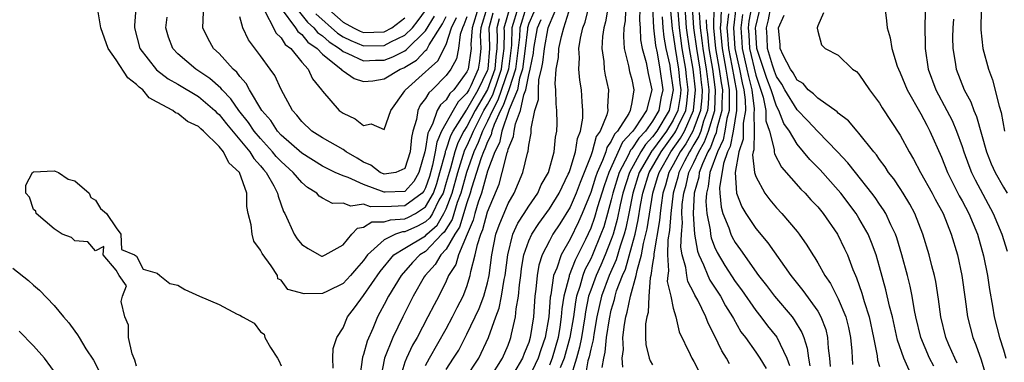
# Model space of a CAD drawing. Units: inches. Extents: x 2586000 to 2589000, y 1491000 to 1494000.
# Drawn here: x 2586082 to 2586177, y 1492765 to 1492798 of the extents above; entities that cross this region are included whole.
import ezdxf

# ---------------------------------------------------------------- set-up
doc = ezdxf.new("R2010")
doc.units = ezdxf.units.IN
doc.header["$MEASUREMENT"] = 0
doc.layers.add('LD25861491_2ft', color=180, linetype='Continuous')

msp = doc.modelspace()

# ---------------------------------------------------------------- linework, layer by layer
at = {"layer": 'LD25861491_2ft'}
for points, elevation in [([(2586141.849, 1492802.151), (2586141.734, 1492797.734), (2586141.792, 1492797), (2586141.842, 1492795.842), (2586141.997, 1492795), (2586142.373, 1492793.626), (2586142.582, 1492792.582), (2586142.927, 1492791), (2586142.404, 1492789), (2586141.327, 1492787.327), (2586141.093, 1492787), (2586141, 1492786.877), (2586140.086, 1492785.914), (2586138.747, 1492783), (2586138.3, 1492781.7), (2586137.672, 1492779.672), (2586137.375, 1492778.624), (2586137, 1492777.591), (2586136.489, 1492776.489), (2586135.492, 1492774.508), (2586134.923, 1492773), (2586134.909, 1492772.909), (2586134.398, 1492771), (2586134.206, 1492769.794), (2586134.153, 1492769), (2586134.012, 1492768.012), (2586133.838, 1492767), (2586133.265, 1492765), (2586133, 1492764.326)], 11028), ([(2586093.086, 1492801), (2586092.79, 1492797.21), (2586092.801, 1492797), (2586093.312, 1492795), (2586094.934, 1492792.934), (2586096.066, 1492792.066), (2586097, 1492791.526), (2586099, 1492790.331), (2586100.576, 1492789), (2586100.778, 1492788.779), (2586101, 1492788.602), (2586101.704, 1492787.704), (2586103.953, 1492785), (2586104.346, 1492784.346), (2586105, 1492783.635), (2586105.282, 1492783.282), (2586105.546, 1492783), (2586106.308, 1492781.692), (2586106.661, 1492781), (2586106.704, 1492780.704), (2586107.222, 1492779.222), (2586107.356, 1492779), (2586107.684, 1492778.316), (2586108.268, 1492777), (2586108.565, 1492776.566), (2586109, 1492776.012), (2586109.617, 1492775.617), (2586110.685, 1492775), (2586110.899, 1492774.899), (2586111, 1492774.875), (2586111.274, 1492775), (2586113, 1492775.995), (2586113.863, 1492777), (2586114.41, 1492777.59), (2586115, 1492777.693), (2586115.806, 1492778.194), (2586117, 1492778.205), (2586117.598, 1492778.402), (2586119, 1492778.485), (2586119.355, 1492778.645), (2586120.018, 1492779), (2586121, 1492779.657), (2586121.761, 1492781), (2586122.08, 1492781.92), (2586122.395, 1492783), (2586122.915, 1492784.915), (2586122.94, 1492785.06), (2586123, 1492785.193), (2586123.442, 1492786.558), (2586123.674, 1492787), (2586124.963, 1492789.037), (2586125, 1492789.073), (2586126.093, 1492791), (2586127, 1492792.853), (2586127.053, 1492793), (2586127.23, 1492795), (2586127.235, 1492795.235), (2586127.173, 1492797), (2586127.558, 1492798.443)], 11052), ([(2586127.185, 1492763), (2586128.461, 1492765), (2586129, 1492766.274), (2586129.187, 1492766.813), (2586129.267, 1492767), (2586129.329, 1492767.329), (2586129.718, 1492769), (2586129.776, 1492769.776), (2586130.001, 1492771), (2586130.096, 1492772.096), (2586130.228, 1492773), (2586130.31, 1492773.69), (2586130.536, 1492775), (2586131, 1492776.363), (2586131.283, 1492777), (2586131.965, 1492778.035), (2586133, 1492779.456), (2586133.942, 1492781), (2586134.823, 1492782.823), (2586134.903, 1492783), (2586135, 1492783.277), (2586135.516, 1492785), (2586135.71, 1492786.29), (2586136.013, 1492787), (2586136.241, 1492788.241), (2586136.256, 1492789), (2586136.166, 1492789.833), (2586136.102, 1492791), (2586135.941, 1492791.941), (2586135.84, 1492793), (2586135.908, 1492794.092), (2586135.864, 1492795), (2586136.012, 1492796.012), (2586136.242, 1492797), (2586136.456, 1492797.544), (2586137.296, 1492801)], 11034), ([(2586139.01, 1492801), (2586138.424, 1492797.576), (2586138.263, 1492797), (2586138.147, 1492796.147), (2586138.075, 1492795), (2586138.263, 1492793.737), (2586138.304, 1492793), (2586138.4, 1492792.4), (2586138.741, 1492791), (2586138.646, 1492789.354), (2586138.663, 1492789), (2586138.574, 1492788.574), (2586137.926, 1492787), (2586137.542, 1492786.458), (2586137.145, 1492785), (2586137, 1492784.599), (2586135.969, 1492782.031), (2586135.594, 1492781), (2586135, 1492779.645), (2586133.996, 1492778.004), (2586133.324, 1492777), (2586133, 1492776.385), (2586132.31, 1492775), (2586131.983, 1492774.017), (2586131.801, 1492773), (2586131.686, 1492771.686), (2586131.585, 1492771), (2586131.45, 1492769), (2586131.152, 1492767), (2586131, 1492766.523), (2586130.545, 1492765.455), (2586130.387, 1492765), (2586129.531, 1492763.531)], 11032), ([(2586140.452, 1492800.452), (2586140.328, 1492797.672), (2586140.21, 1492797), (2586140.165, 1492796.165), (2586140.243, 1492795), (2586140.667, 1492793.333), (2586140.771, 1492792.771), (2586141, 1492791.99), (2586141.198, 1492791), (2586141, 1492789.78), (2586140.85, 1492789.15), (2586140.843, 1492789), (2586140.686, 1492788.686), (2586139.597, 1492787), (2586139.307, 1492786.694), (2586139, 1492786.018), (2586138.578, 1492785.422), (2586138.463, 1492785), (2586138.158, 1492784.158), (2586137.627, 1492783), (2586137.467, 1492782.533), (2586137, 1492781.041), (2586136.162, 1492779), (2586135.807, 1492778.193), (2586135, 1492776.539), (2586134.133, 1492775), (2586133.718, 1492773.718), (2586133.408, 1492773), (2586133.136, 1492771.136), (2586133.086, 1492770.914), (2586132.949, 1492769), (2586132.603, 1492767), (2586132.177, 1492765.823), (2586131.926, 1492765), (2586131, 1492763.116)], 11030), ([(2586128.131, 1492797.869), (2586127.899, 1492797), (2586127.936, 1492795.936), (2586127.917, 1492795), (2586127.813, 1492794.187), (2586127.713, 1492793), (2586127, 1492791.016), (2586125.81, 1492789), (2586125, 1492787.443), (2586124.717, 1492787), (2586124.126, 1492785.873), (2586123.843, 1492785), (2586123.406, 1492783.406), (2586123.274, 1492783), (2586123, 1492782.004), (2586122.694, 1492781), (2586122.295, 1492780.295), (2586121.669, 1492779), (2586121.416, 1492778.584), (2586121, 1492778.206), (2586120.215, 1492777.785), (2586119, 1492777.239), (2586118.774, 1492777.226), (2586118.09, 1492777), (2586117, 1492776.473), (2586115.382, 1492775), (2586115.212, 1492774.788), (2586115, 1492774.474), (2586114.302, 1492773.698), (2586113.709, 1492773), (2586113, 1492772.252), (2586111.509, 1492771.509), (2586111, 1492771.271), (2586109.239, 1492771.239), (2586107.663, 1492771.663), (2586107, 1492772.573), (2586106.681, 1492772.681), (2586106.651, 1492773), (2586106.049, 1492773.951), (2586105.148, 1492775.148), (2586105, 1492775.47), (2586104.343, 1492776.343), (2586104.181, 1492777), (2586104.091, 1492777.909), (2586103.821, 1492779), (2586103.688, 1492779.688), (2586103.665, 1492781), (2586102.976, 1492783), (2586101.923, 1492783.923), (2586101.42, 1492785), (2586101, 1492785.516), (2586099.49, 1492787), (2586099.217, 1492787.217), (2586099, 1492787.455), (2586097.913, 1492787.913), (2586097, 1492788.689), (2586096.758, 1492788.759), (2586096.518, 1492789), (2586095, 1492789.8), (2586094.202, 1492790.202), (2586093.584, 1492791), (2586093.24, 1492791.24), (2586093, 1492791.499), (2586092.141, 1492792.141), (2586091, 1492793.906), (2586090.247, 1492795), (2586089.52, 1492797), (2586089.245, 1492798.755)], 11050), ([(2586126.977, 1492799), (2586126.352, 1492797), (2586126.303, 1492796.303), (2586126.363, 1492795), (2586126.215, 1492793.785), (2586126.095, 1492793), (2586125.379, 1492791.379), (2586125.193, 1492791), (2586125, 1492790.659), (2586124.161, 1492789.839), (2586123.661, 1492789), (2586122.558, 1492787), (2586122.076, 1492785.924), (2586121.944, 1492785), (2586121.686, 1492783.685), (2586121.386, 1492782.614), (2586121, 1492781.498), (2586120.825, 1492781.175), (2586120.668, 1492781), (2586119, 1492779.774), (2586117.692, 1492779.692), (2586115.668, 1492779.668), (2586115, 1492779.905), (2586113.741, 1492779.741), (2586113, 1492780.028), (2586111.989, 1492779.989), (2586111, 1492780.492), (2586110.691, 1492780.691), (2586110.453, 1492781), (2586109.545, 1492781.545), (2586109, 1492782.01), (2586108.18, 1492783), (2586107, 1492784.042), (2586106.536, 1492784.536), (2586106.166, 1492785), (2586105, 1492786.264), (2586104.386, 1492787), (2586103.834, 1492787.834), (2586102.887, 1492789), (2586102.129, 1492790.129), (2586101.281, 1492791), (2586101.167, 1492791.167), (2586100.105, 1492792.105), (2586098.744, 1492793), (2586097, 1492794.493), (2586096.501, 1492795), (2586096.092, 1492796.092), (2586095.835, 1492797), (2586095.964, 1492798.036)], 11054), ([(2586126.145, 1492799), (2586125.5, 1492797), (2586125.388, 1492795.388), (2586125.406, 1492795), (2586125.112, 1492793), (2586125, 1492792.747), (2586123.725, 1492791), (2586123.358, 1492790.642), (2586123, 1492790.04), (2586122.447, 1492789.553), (2586122.138, 1492789), (2586121.672, 1492787.672), (2586121.306, 1492787), (2586121.212, 1492786.789), (2586121, 1492785.303), (2586120.937, 1492785), (2586120.351, 1492783), (2586119.875, 1492782.125), (2586119, 1492781.144), (2586117.089, 1492781.089), (2586117, 1492781.076), (2586115, 1492781.809), (2586113.509, 1492782.491), (2586113, 1492782.65), (2586112.249, 1492783), (2586111, 1492783.616), (2586109, 1492784.851), (2586107, 1492786.616), (2586106.647, 1492787), (2586106.011, 1492788.011), (2586105.135, 1492789), (2586103.93, 1492791), (2586103.62, 1492791.62), (2586103, 1492792.288), (2586102.711, 1492792.711), (2586102.368, 1492793), (2586101, 1492794.513), (2586100.462, 1492795), (2586099.947, 1492795.948), (2586099.423, 1492797), (2586099.481, 1492798.519)], 11056), ([(2586105.444, 1492798.556), (2586106.251, 1492797), (2586106.497, 1492796.497), (2586107, 1492796.041), (2586107.392, 1492795.392), (2586107.937, 1492795), (2586109, 1492793.684), (2586109.612, 1492793), (2586110.057, 1492792.057), (2586110.921, 1492791), (2586111, 1492790.875), (2586112.634, 1492789), (2586113, 1492788.726), (2586114.187, 1492788.187), (2586115, 1492787.539), (2586115.712, 1492787.712), (2586117, 1492787.14), (2586117.646, 1492789), (2586119, 1492790.888), (2586119.034, 1492790.966), (2586121, 1492792.725), (2586121.271, 1492793), (2586122.193, 1492793.807), (2586123, 1492795.394), (2586123.528, 1492797), (2586123.999, 1492798.001)], 11060), ([(2586107, 1492798.873), (2586108.41, 1492797), (2586108.632, 1492796.632), (2586109, 1492796.367), (2586109.603, 1492795.602), (2586110.483, 1492795), (2586111, 1492794.442), (2586112.831, 1492793), (2586112.897, 1492792.897), (2586113, 1492792.823), (2586114.089, 1492792.089), (2586115, 1492791.803), (2586115.875, 1492791.875), (2586117, 1492792.049), (2586118.545, 1492793), (2586118.877, 1492793.123), (2586119, 1492793.186), (2586120.125, 1492793.875), (2586121, 1492794.794), (2586121.11, 1492794.89), (2586121.341, 1492795.341), (2586122.629, 1492797.371), (2586123, 1492798.092)], 11062), ([(2586108.396, 1492799), (2586109.562, 1492797.562), (2586110.182, 1492797), (2586110.542, 1492796.542), (2586111, 1492796.229), (2586111.642, 1492795.642), (2586112.644, 1492795), (2586113, 1492794.698), (2586113.475, 1492794.525), (2586115, 1492793.808), (2586116.138, 1492793.862), (2586117, 1492793.875), (2586117.82, 1492794.18), (2586119, 1492794.785), (2586119.134, 1492794.866), (2586121, 1492796.716), (2586121.876, 1492798.123)], 11064), ([(2586110.362, 1492798.362), (2586112.467, 1492796.467), (2586113, 1492796.126), (2586113.761, 1492795.761), (2586115, 1492795.26), (2586117, 1492795.296), (2586117.633, 1492795.633), (2586119, 1492796.281), (2586119.726, 1492797), (2586120.296, 1492797.704), (2586121, 1492798.675)], 11066), ([(2586111.357, 1492799), (2586113, 1492797.553), (2586114.002, 1492797), (2586114.676, 1492796.676), (2586115, 1492796.545), (2586117, 1492796.612), (2586117.728, 1492797), (2586119, 1492797.952)], 11068), ([(2586112.04, 1492764.04), (2586111.997, 1492765), (2586112.054, 1492765.946), (2586112.407, 1492767), (2586113, 1492767.939), (2586113.449, 1492769), (2586114.125, 1492769.875), (2586115, 1492771.06), (2586116.608, 1492773.392), (2586117.93, 1492775), (2586119, 1492775.673), (2586121, 1492776.869), (2586121.126, 1492777), (2586122.108, 1492777.892), (2586122.782, 1492779), (2586123, 1492779.452), (2586123.569, 1492781), (2586124.117, 1492783), (2586124.655, 1492784.655), (2586124.811, 1492785.189), (2586125, 1492785.551), (2586125.464, 1492786.536), (2586125.636, 1492787), (2586126.29, 1492788.29), (2586126.66, 1492789), (2586127, 1492789.576), (2586127.506, 1492790.494), (2586128.021, 1492792.021), (2586128.373, 1492793), (2586128.422, 1492793.578), (2586128.604, 1492795), (2586128.638, 1492796.638), (2586128.625, 1492797), (2586129.21, 1492799)], 11048), ([(2586129.975, 1492799), (2586129.365, 1492797), (2586129.328, 1492795.328), (2586129.035, 1492793), (2586128.016, 1492789.984), (2586127.474, 1492789), (2586127, 1492787.967), (2586126.51, 1492787), (2586126.1, 1492785.9), (2586125.677, 1492785), (2586124.96, 1492783), (2586124.414, 1492781), (2586124.074, 1492780.074), (2586123.576, 1492778.424), (2586122.8, 1492777.2), (2586122.58, 1492777), (2586121, 1492775.348), (2586120.441, 1492775), (2586119.732, 1492774.268), (2586118.625, 1492773), (2586117.412, 1492771), (2586117, 1492770.195), (2586116.582, 1492769.418), (2586116.339, 1492769), (2586115.878, 1492767.878), (2586115.34, 1492766.66), (2586115, 1492765.363), (2586114.902, 1492765.098), (2586114.599, 1492763)], 11046), ([(2586130.739, 1492799), (2586130.12, 1492797), (2586130.1, 1492796.1), (2586129.719, 1492793), (2586129.085, 1492791.085), (2586129.068, 1492791), (2586128.526, 1492789.474), (2586128.265, 1492789), (2586127.643, 1492787.643), (2586127.427, 1492787), (2586127.352, 1492786.648), (2586127, 1492785.969), (2586126.737, 1492785.263), (2586126.613, 1492785), (2586126.395, 1492784.395), (2586125.458, 1492781.458), (2586125.334, 1492781), (2586125, 1492780.05), (2586124.293, 1492777.707), (2586123.838, 1492777), (2586123, 1492775.567), (2586122.465, 1492775), (2586121.927, 1492774.073), (2586120.947, 1492773), (2586120.87, 1492772.87), (2586119.799, 1492771), (2586118.784, 1492769), (2586117.838, 1492767), (2586117.016, 1492765), (2586116.62, 1492763)], 11044), ([(2586131.476, 1492798.524), (2586131, 1492797.403), (2586130.874, 1492797), (2586130.872, 1492796.872), (2586130.655, 1492795), (2586130.404, 1492793), (2586130.109, 1492792.109), (2586129.893, 1492791), (2586129.101, 1492789.101), (2586129.08, 1492789), (2586128.399, 1492787), (2586128.154, 1492785.846), (2586127.715, 1492785), (2586127, 1492783.107), (2586126.419, 1492781), (2586126.105, 1492780.105), (2586125.774, 1492779), (2586125.616, 1492778.384), (2586125.017, 1492777), (2586124.186, 1492775), (2586123.934, 1492774.066), (2586123.231, 1492773), (2586123, 1492772.46), (2586122.275, 1492771), (2586121.826, 1492770.174), (2586121.229, 1492769), (2586120.176, 1492767), (2586119.746, 1492766.254), (2586119.14, 1492765), (2586119, 1492764.617), (2586118.501, 1492763)], 11042), ([(2586123, 1492763.905), (2586123.721, 1492765), (2586124.207, 1492765.793), (2586125, 1492767.322), (2586126.178, 1492769.822), (2586126.632, 1492771), (2586127, 1492772.297), (2586127.16, 1492773), (2586127.419, 1492775), (2586127.818, 1492777), (2586128.124, 1492777.876), (2586129, 1492779.972), (2586129.591, 1492781), (2586129.999, 1492782.001), (2586130.434, 1492783), (2586130.864, 1492784.864), (2586130.937, 1492785.063), (2586131, 1492785.64), (2586131.217, 1492786.783), (2586131.239, 1492787), (2586131.235, 1492787.235), (2586131.577, 1492789), (2586131.953, 1492790.047), (2586131.938, 1492791), (2586131.984, 1492791.984), (2586132.25, 1492793), (2586132.376, 1492793.624), (2586132.515, 1492795), (2586132.889, 1492797), (2586133, 1492797.335), (2586133.709, 1492799)], 11038), ([(2586124.821, 1492763), (2586126.164, 1492765), (2586127.085, 1492767), (2586127.81, 1492769), (2586128.143, 1492769.857), (2586128.362, 1492771), (2586128.627, 1492772.627), (2586128.712, 1492773), (2586128.957, 1492775), (2586129.457, 1492777), (2586129.934, 1492778.067), (2586130.546, 1492779), (2586131, 1492779.734), (2586131.876, 1492781), (2586132.214, 1492781.787), (2586132.927, 1492783), (2586133.469, 1492785), (2586133.595, 1492786.405), (2586133.728, 1492787), (2586133.744, 1492787.744), (2586133.723, 1492789), (2586133.65, 1492789.65), (2586133.615, 1492791), (2586133.563, 1492791.563), (2586133.657, 1492793), (2586133.883, 1492794.117), (2586133.923, 1492795), (2586134.166, 1492796.166), (2586134.412, 1492797), (2586135.059, 1492799.059)], 11036), ([(2586142.996, 1492798.996), (2586143.1, 1492797), (2586143.283, 1492795.283), (2586143.431, 1492794.569), (2586143.71, 1492793), (2586143.98, 1492791), (2586143.81, 1492790.19), (2586143.603, 1492789), (2586143, 1492787.971), (2586142.305, 1492787), (2586141.673, 1492786.328), (2586141, 1492785.275), (2586140.866, 1492785.134), (2586140.637, 1492784.637), (2586139.762, 1492783), (2586139.156, 1492781), (2586139, 1492780.329), (2586138.635, 1492779), (2586138.26, 1492777.74), (2586137.991, 1492777), (2586137.166, 1492775), (2586137, 1492774.631), (2586136.439, 1492773.561), (2586136.231, 1492773), (2586135.951, 1492771.951), (2586135.628, 1492771), (2586135.523, 1492770.477), (2586135.322, 1492769), (2586134.991, 1492767), (2586134.428, 1492765), (2586134.057, 1492764.057)], 11026), ([(2586144.694, 1492799), (2586144.891, 1492796.891), (2586145, 1492796.327), (2586145.187, 1492795), (2586145.509, 1492793), (2586145.646, 1492791.646), (2586145.731, 1492791), (2586145.66, 1492790.341), (2586145.451, 1492789), (2586145, 1492788.065), (2586144.356, 1492787), (2586143, 1492785.162), (2586142.922, 1492785.079), (2586141.711, 1492783), (2586141.098, 1492781), (2586140.702, 1492779), (2586140.403, 1492777.597), (2586140.238, 1492777), (2586139.844, 1492775.844), (2586139.47, 1492774.53), (2586138.779, 1492773), (2586138.046, 1492771), (2586137.605, 1492769), (2586137.295, 1492767.295), (2586137.23, 1492766.77), (2586137, 1492765.886), (2586136.856, 1492765.144), (2586136.732, 1492764.732), (2586136.449, 1492763)], 11022), ([(2586138.117, 1492764.117), (2586138.267, 1492765), (2586138.418, 1492765.582), (2586138.542, 1492767), (2586138.819, 1492768.818), (2586139, 1492769.656), (2586139.303, 1492770.697), (2586139.363, 1492771), (2586139.516, 1492771.516), (2586140.081, 1492773), (2586140.37, 1492773.63), (2586141, 1492775.852), (2586141.299, 1492777), (2586141.607, 1492778.393), (2586141.837, 1492779.837), (2586142.059, 1492781), (2586142.668, 1492783), (2586143.826, 1492785), (2586145.17, 1492786.83), (2586145.264, 1492787), (2586145.474, 1492787.474), (2586146.21, 1492789), (2586146.316, 1492789.684), (2586146.459, 1492791), (2586146.289, 1492792.289), (2586146.217, 1492793), (2586145.882, 1492795), (2586145.595, 1492797), (2586145.446, 1492799)], 11020), ([(2586140.131, 1492764.131), (2586140.053, 1492765), (2586140.169, 1492765.832), (2586140.12, 1492767), (2586140.277, 1492768.277), (2586140.414, 1492769), (2586140.546, 1492769.454), (2586140.853, 1492771), (2586141.423, 1492773), (2586141.49, 1492773.49), (2586141.923, 1492775), (2586142.122, 1492776.122), (2586142.35, 1492777), (2586142.468, 1492777.532), (2586143.02, 1492781), (2586143.49, 1492782.51), (2586143.627, 1492783), (2586144.769, 1492785), (2586145.698, 1492786.302), (2586146.08, 1492787), (2586146.969, 1492789), (2586147.167, 1492791), (2586146.926, 1492793), (2586146.578, 1492795), (2586146.283, 1492797), (2586146.143, 1492799)], 11018), ([(2586146.841, 1492799), (2586146.971, 1492797), (2586147.244, 1492795), (2586147.565, 1492793), (2586147.712, 1492791.712), (2586147.814, 1492791), (2586147.778, 1492790.222), (2586147.654, 1492789), (2586147, 1492787.232), (2586146.897, 1492787), (2586146.225, 1492785.774), (2586145.68, 1492785), (2586145, 1492783.724), (2586144.588, 1492783), (2586144.241, 1492781.759), (2586144.005, 1492781), (2586143.816, 1492779.816), (2586143.719, 1492779), (2586143.671, 1492778.329), (2586143.109, 1492775.109), (2586143.114, 1492774.887), (2586143, 1492774.182), (2586142.838, 1492773), (2586142.774, 1492772.774), (2586142.633, 1492771), (2586142.559, 1492769.441), (2586142.427, 1492769), (2586142.317, 1492768.317), (2586142.303, 1492767), (2586142.345, 1492766.345), (2586142.653, 1492765), (2586142.763, 1492764.763), (2586143, 1492764.361)], 11016), ([(2586147.528, 1492798.472), (2586147.617, 1492797), (2586147.786, 1492795.786), (2586147.865, 1492795), (2586148.196, 1492793), (2586148.278, 1492792.278), (2586148.461, 1492791), (2586148.397, 1492789.603), (2586148.335, 1492789), (2586147.945, 1492787.945), (2586147.666, 1492787), (2586147.486, 1492786.514), (2586147, 1492785.698), (2586146.753, 1492785.247), (2586146.579, 1492785), (2586146.099, 1492784.099), (2586145.555, 1492783), (2586145.45, 1492782.55), (2586144.989, 1492781), (2586144.752, 1492779), (2586144.634, 1492777.366), (2586144.479, 1492776.479), (2586144.43, 1492775), (2586144.543, 1492773.457), (2586144.47, 1492773), (2586144.428, 1492772.428), (2586144.766, 1492771), (2586145, 1492769.861), (2586145.246, 1492769), (2586145.562, 1492767.562), (2586146.654, 1492765.346), (2586146.801, 1492765), (2586147, 1492764.686), (2586147.566, 1492763.566)], 11014), ([(2586148.931, 1492799), (2586148.903, 1492797), (2586149.108, 1492795), (2586149.466, 1492793), (2586149.656, 1492791.656), (2586149.772, 1492791), (2586149.711, 1492789.711), (2586149.718, 1492789), (2586149.239, 1492787.239), (2586149.166, 1492786.834), (2586149, 1492786.488), (2586148.599, 1492785.401), (2586148.36, 1492785), (2586147.83, 1492783.831), (2586147.529, 1492783), (2586147.468, 1492782.532), (2586147.041, 1492781), (2586146.945, 1492779), (2586147, 1492777.955), (2586147.07, 1492777), (2586147.355, 1492775.355), (2586147.492, 1492775), (2586147.941, 1492774.06), (2586148.354, 1492773), (2586148.557, 1492772.557), (2586149.576, 1492771), (2586150.073, 1492770.073), (2586150.759, 1492769), (2586150.833, 1492768.833), (2586151.567, 1492767.567), (2586152.006, 1492767), (2586153, 1492765.578), (2586153.385, 1492765), (2586154.009, 1492764.009)], 11010), ([(2586149.644, 1492799), (2586149.618, 1492797.618), (2586149.549, 1492797), (2586149.686, 1492795.686), (2586149.73, 1492795), (2586149.914, 1492794.086), (2586150.107, 1492793), (2586150.218, 1492792.218), (2586150.433, 1492791), (2586150.406, 1492790.405), (2586150.418, 1492789), (2586150.201, 1492788.201), (2586150.001, 1492787), (2586149.834, 1492786.166), (2586149.275, 1492785), (2586148.561, 1492783), (2586148.382, 1492781.618), (2586148.209, 1492781), (2586148.168, 1492780.168), (2586148.255, 1492779), (2586148.576, 1492777.424), (2586148.607, 1492777), (2586148.665, 1492776.665), (2586149, 1492775.796), (2586149.247, 1492775.248), (2586149.993, 1492773.993), (2586151, 1492772.439), (2586151.617, 1492771.617), (2586153, 1492769.614), (2586153.5, 1492769), (2586154.146, 1492768.146), (2586155.037, 1492767.037), (2586155.997, 1492765), (2586156.284, 1492764.284)], 11008), ([(2586151.065, 1492798.935), (2586150.842, 1492797), (2586150.976, 1492795), (2586151.432, 1492793), (2586151.683, 1492791.684), (2586151.858, 1492791), (2586151.979, 1492790.021), (2586151.991, 1492789), (2586151.775, 1492787.775), (2586151.787, 1492787), (2586151.777, 1492786.223), (2586151.353, 1492785), (2586150.992, 1492782.992), (2586151.144, 1492781), (2586151.656, 1492779.656), (2586152.043, 1492779), (2586153, 1492777.561), (2586154.171, 1492776.171), (2586156.395, 1492773), (2586157.56, 1492771.561), (2586159, 1492769.543), (2586159.31, 1492769), (2586159.774, 1492767.774), (2586159.962, 1492767), (2586160.022, 1492765.978), (2586160.139, 1492765), (2586160.2, 1492764.2)], 11004), ([(2586152.579, 1492799), (2586152.342, 1492797.658), (2586152.26, 1492797), (2586152.311, 1492796.311), (2586152.377, 1492795), (2586153, 1492792.406), (2586153.709, 1492790.291), (2586153.962, 1492789), (2586153.981, 1492787.98), (2586154.317, 1492787), (2586154.788, 1492785.212), (2586154.782, 1492785), (2586154.808, 1492784.809), (2586155.499, 1492783.499), (2586157.378, 1492781.378), (2586157.778, 1492781), (2586158.348, 1492780.348), (2586159, 1492779.67), (2586159.545, 1492779), (2586160.915, 1492777), (2586161.597, 1492775.597), (2586161.873, 1492775), (2586162.405, 1492773.595), (2586162.656, 1492773), (2586162.773, 1492772.773), (2586163.293, 1492771.293), (2586163.51, 1492770.49), (2586163.985, 1492769), (2586164.415, 1492767), (2586164.76, 1492765.241), (2586164.809, 1492764.809), (2586165, 1492764.206)], 11000), ([(2586167.853, 1492763.854), (2586167.336, 1492765), (2586166.743, 1492766.743), (2586166.234, 1492769), (2586165.968, 1492770.032), (2586165.613, 1492771.613), (2586165, 1492773.836), (2586164.656, 1492775), (2586164.212, 1492776.211), (2586163.883, 1492777), (2586163, 1492778.567), (2586162.732, 1492779), (2586161.239, 1492781), (2586161, 1492781.288), (2586159.238, 1492783.238), (2586158.242, 1492784.242), (2586157.632, 1492785), (2586157, 1492785.744), (2586156.252, 1492787), (2586155.734, 1492787.734), (2586155.232, 1492789), (2586155, 1492789.398), (2586154.484, 1492791), (2586154.077, 1492792.077), (2586153.115, 1492795), (2586153, 1492796.576), (2586152.978, 1492797), (2586153, 1492797.128), (2586153.373, 1492798.627)], 10998), ([(2586170.246, 1492764.246), (2586169.823, 1492765), (2586168.988, 1492767), (2586168.518, 1492769), (2586168.389, 1492769.611), (2586168.161, 1492771), (2586167.97, 1492771.97), (2586167.714, 1492773), (2586167.159, 1492775), (2586166.657, 1492776.657), (2586166.533, 1492777), (2586166.089, 1492777.911), (2586165.611, 1492779), (2586165.386, 1492779.386), (2586165, 1492779.925), (2586164.569, 1492780.569), (2586164.245, 1492781), (2586162.659, 1492783), (2586161.936, 1492783.936), (2586160.917, 1492785), (2586159, 1492786.943), (2586158.015, 1492788.016), (2586157, 1492789.071), (2586155.819, 1492791), (2586155.531, 1492791.531), (2586155, 1492792.288), (2586154.805, 1492792.805), (2586154.611, 1492793.389), (2586154.142, 1492795), (2586154.097, 1492796.097), (2586154.029, 1492797), (2586154.223, 1492797.777), (2586154.454, 1492799)], 10996), ([(2586159.564, 1492798.436), (2586159, 1492797.189), (2586158.942, 1492797), (2586158.949, 1492796.949), (2586159, 1492796.689), (2586159.365, 1492795.365), (2586159.736, 1492795), (2586161, 1492794.35), (2586162.379, 1492793), (2586162.758, 1492792.758), (2586163, 1492792.521), (2586164.015, 1492791), (2586165, 1492789.712), (2586165.256, 1492789.256), (2586167, 1492786.603), (2586167.854, 1492785), (2586168.289, 1492784.289), (2586168.978, 1492783), (2586170.088, 1492781), (2586170.392, 1492780.393), (2586171.148, 1492779), (2586171.95, 1492777), (2586172.536, 1492775), (2586172.969, 1492773), (2586173.29, 1492770.71), (2586173.51, 1492769), (2586174.022, 1492767), (2586174.313, 1492766.313), (2586174.847, 1492764.847), (2586175.407, 1492763)], 10992), ([(2586165.491, 1492799), (2586165.671, 1492797.671), (2586165.736, 1492797), (2586166.029, 1492796.029), (2586166.177, 1492795), (2586166.714, 1492793.286), (2586166.822, 1492793), (2586167, 1492792.634), (2586167.664, 1492791), (2586169, 1492788.675), (2586169.567, 1492787.567), (2586169.876, 1492787), (2586171, 1492784.468), (2586171.582, 1492783), (2586172.725, 1492780.725), (2586173, 1492780.24), (2586173.651, 1492779), (2586174.478, 1492777), (2586175.076, 1492774.924), (2586175.466, 1492773), (2586175.661, 1492771.661), (2586175.943, 1492770.057), (2586176.108, 1492769), (2586176.604, 1492767), (2586177, 1492765.82), (2586177.233, 1492765)], 10990), ([(2586169.406, 1492798.595), (2586169.399, 1492797), (2586169.417, 1492795.416), (2586169.406, 1492795), (2586169.696, 1492793), (2586170.438, 1492791), (2586171.512, 1492789), (2586172.016, 1492788.016), (2586172.454, 1492787), (2586173, 1492785.511), (2586173.167, 1492785), (2586173.653, 1492783.653), (2586173.913, 1492783), (2586174.264, 1492782.264), (2586176.017, 1492779), (2586176.849, 1492777), (2586177.37, 1492775.37)], 10988), ([(2586174.837, 1492798.837), (2586174.794, 1492796.793), (2586175.008, 1492795.008), (2586175.537, 1492793), (2586175.947, 1492791.947), (2586176.583, 1492789.417), (2586176.795, 1492788.795), (2586177.096, 1492787)], 10984), ([(2586125, 1492798.047), (2586124.707, 1492797.293), (2586124.57, 1492797), (2586124.359, 1492796.359), (2586124.206, 1492795), (2586123.994, 1492794.006), (2586123.447, 1492793), (2586123, 1492792.369), (2586121.65, 1492791), (2586121.304, 1492790.696), (2586121, 1492790.15), (2586120.479, 1492789.521), (2586120.253, 1492789), (2586120.133, 1492788.133), (2586119.769, 1492787), (2586119.622, 1492786.378), (2586119.502, 1492785), (2586119, 1492783.367), (2586118.102, 1492783), (2586117, 1492782.831), (2586116.597, 1492783), (2586115.697, 1492783.697), (2586115, 1492784), (2586114.384, 1492784.384), (2586113.295, 1492785), (2586113, 1492785.202), (2586111, 1492786.338), (2586109.969, 1492787), (2586109, 1492787.916), (2586108.537, 1492788.537), (2586108.106, 1492789), (2586107, 1492791.04), (2586106.38, 1492792.38), (2586105.947, 1492793), (2586105, 1492794.298), (2586103.843, 1492795.843), (2586103.295, 1492797), (2586103, 1492798.068)], 11058), ([(2586121, 1492764.31), (2586121.371, 1492765), (2586123, 1492767.854), (2586123.619, 1492769), (2586124.074, 1492769.926), (2586124.634, 1492771), (2586125, 1492771.939), (2586125.334, 1492773), (2586125.396, 1492773.396), (2586125.822, 1492775), (2586126.023, 1492776.023), (2586126.353, 1492777), (2586126.548, 1492777.452), (2586127, 1492779.177), (2586128.132, 1492781.868), (2586128.433, 1492783), (2586128.892, 1492784.892), (2586128.956, 1492785.044), (2586129, 1492785.252), (2586129.535, 1492786.465), (2586129.594, 1492787), (2586129.701, 1492787.701), (2586130.204, 1492789), (2586130.514, 1492790.514), (2586130.716, 1492791), (2586131, 1492792.451), (2586131.144, 1492793), (2586131.456, 1492794.544), (2586131.502, 1492795), (2586131.859, 1492797), (2586132.199, 1492797.801)], 11040), ([(2586143.935, 1492798.065), (2586143.99, 1492797), (2586144.087, 1492796.087), (2586144.298, 1492795), (2586144.656, 1492793.344), (2586144.717, 1492793), (2586145, 1492790.981), (2586144.597, 1492789), (2586143.406, 1492787), (2586143, 1492786.45), (2586142.297, 1492785.703), (2586141.848, 1492785), (2586140.747, 1492783), (2586140.127, 1492781), (2586139.863, 1492779.863), (2586139.569, 1492778.431), (2586139.173, 1492777), (2586139, 1492776.492), (2586138.408, 1492775), (2586137.982, 1492774.018), (2586137.516, 1492773), (2586137, 1492771.591), (2586136.8, 1492771), (2586136.498, 1492769.501), (2586136.43, 1492769), (2586136.103, 1492767), (2586135.925, 1492766.075), (2586135.612, 1492765), (2586134.998, 1492763)], 11024), ([(2586150.463, 1492764.463), (2586150.164, 1492765), (2586149.708, 1492765.708), (2586149, 1492767.211), (2586148.382, 1492768.382), (2586148.16, 1492769), (2586147.377, 1492770.623), (2586147.105, 1492771.105), (2586147, 1492771.336), (2586146.428, 1492772.428), (2586146.31, 1492773), (2586146.227, 1492773.773), (2586145.877, 1492775), (2586145.747, 1492775.747), (2586145.787, 1492777), (2586145.887, 1492778.113), (2586145.84, 1492779), (2586145.881, 1492779.881), (2586146.012, 1492781), (2586146.239, 1492781.761), (2586146.526, 1492783), (2586147, 1492783.956), (2586147.472, 1492785), (2586148.042, 1492785.958), (2586148.428, 1492787), (2586149.017, 1492789), (2586149.111, 1492791), (2586148.827, 1492793), (2586148.486, 1492795), (2586148.351, 1492796.351), (2586148.26, 1492797), (2586148.213, 1492797.787)], 11012), ([(2586150.346, 1492798.346), (2586150.195, 1492797), (2586150.271, 1492796.271), (2586150.353, 1492795), (2586150.694, 1492793.306), (2586151.123, 1492790.877), (2586151.143, 1492789), (2586150.802, 1492787), (2586150.502, 1492785.498), (2586150.263, 1492785), (2586149.87, 1492783.87), (2586149.487, 1492781.487), (2586149.512, 1492781), (2586149.633, 1492779.633), (2586149.817, 1492779), (2586150.382, 1492777.619), (2586150.585, 1492777), (2586150.714, 1492776.714), (2586151, 1492776.205), (2586151.508, 1492775.508), (2586153.275, 1492773), (2586154.04, 1492772.04), (2586154.799, 1492771), (2586156.511, 1492769), (2586156.728, 1492768.728), (2586157.479, 1492767.479), (2586157.652, 1492767), (2586157.984, 1492765.984), (2586158.096, 1492765), (2586158.249, 1492764.25)], 11006), ([(2586151.703, 1492798.297), (2586151.542, 1492797), (2586151.643, 1492795.643), (2586151.675, 1492795), (2586152.144, 1492793), (2586152.281, 1492792.281), (2586152.609, 1492791), (2586152.836, 1492789.164), (2586152.838, 1492789), (2586152.803, 1492788.803), (2586152.832, 1492787), (2586152.808, 1492785.191), (2586152.742, 1492785), (2586152.685, 1492784.685), (2586152.887, 1492783), (2586153, 1492782.607), (2586153.871, 1492781), (2586154.353, 1492780.353), (2586155, 1492779.576), (2586155.538, 1492779), (2586157, 1492777.279), (2586157.219, 1492777), (2586157.959, 1492775.959), (2586158.519, 1492775), (2586158.718, 1492774.718), (2586159, 1492774.243), (2586159.694, 1492773), (2586160.234, 1492772.234), (2586161, 1492770.74), (2586161.727, 1492769), (2586161.979, 1492767.979), (2586162.183, 1492767), (2586162.316, 1492765.684), (2586162.382, 1492764.382)], 11002), ([(2586172.532, 1492764.532), (2586172.282, 1492765), (2586171.715, 1492766.285), (2586171.418, 1492767), (2586170.92, 1492769), (2586170.711, 1492770.71), (2586170.438, 1492772.438), (2586170.317, 1492773), (2586170.052, 1492773.948), (2586169.789, 1492775), (2586169.182, 1492777), (2586168.422, 1492779), (2586167.93, 1492779.93), (2586167.29, 1492781), (2586167, 1492781.449), (2586166.369, 1492782.37), (2586165.877, 1492783), (2586165.538, 1492783.539), (2586165, 1492784.26), (2586164.699, 1492784.699), (2586164.436, 1492785), (2586163, 1492786.805), (2586162.822, 1492787), (2586161.999, 1492787.999), (2586161, 1492788.741), (2586160.873, 1492788.873), (2586159, 1492790.171), (2586158.604, 1492790.604), (2586158.085, 1492791), (2586157.591, 1492791.591), (2586157, 1492791.933), (2586156.624, 1492792.624), (2586156.361, 1492793), (2586155.65, 1492794.35), (2586155.377, 1492795), (2586155.364, 1492795.364), (2586155.206, 1492797), (2586155.765, 1492798.235)], 10994), ([(2586172.172, 1492797.828), (2586172.098, 1492797), (2586172.075, 1492796.075), (2586172.087, 1492795), (2586172.323, 1492793.677), (2586172.418, 1492793), (2586173.185, 1492791), (2586173.825, 1492789.825), (2586174.119, 1492789), (2586174.398, 1492788.397), (2586175.353, 1492785), (2586175.817, 1492783.817), (2586176.191, 1492783), (2586177, 1492781.569), (2586177.367, 1492781)], 10986), ([(2586093, 1492764.246), (2586092.814, 1492764.814), (2586092.576, 1492765.423), (2586092.223, 1492767), (2586092.199, 1492768.199), (2586091.841, 1492769), (2586091.499, 1492770.501), (2586091.643, 1492771), (2586092.002, 1492772.002), (2586091.32, 1492773), (2586091, 1492773.538), (2586089.745, 1492775), (2586089.825, 1492775.826), (2586089, 1492775.392), (2586088.261, 1492776.261), (2586087, 1492776.377), (2586086.68, 1492776.68), (2586085.798, 1492777), (2586085, 1492777.531), (2586083.248, 1492779), (2586083.23, 1492779.23), (2586083, 1492779.415), (2586082.603, 1492780.602), (2586082.247, 1492781), (2586082.249, 1492781.751), (2586082.917, 1492783), (2586083, 1492783.051), (2586085, 1492783.162), (2586085.108, 1492783.108), (2586085.429, 1492783), (2586086.348, 1492782.348), (2586087, 1492782.184), (2586088.401, 1492781), (2586088.575, 1492780.575), (2586089, 1492780.31), (2586089.493, 1492779.493), (2586090.067, 1492779), (2586091, 1492777.621), (2586091.464, 1492777), (2586091.527, 1492775.527), (2586092.777, 1492775), (2586093, 1492774.878), (2586093.617, 1492773.617), (2586095, 1492773.225), (2586095.232, 1492773), (2586096.222, 1492772.222), (2586097, 1492772.091), (2586097.659, 1492771.659), (2586099.093, 1492771), (2586101, 1492770.195), (2586102.732, 1492769.268), (2586103, 1492769.168), (2586103.269, 1492769), (2586104.386, 1492768.386), (2586105, 1492767.562), (2586105.344, 1492767.344), (2586105.427, 1492767), (2586105.977, 1492766.023), (2586106.641, 1492765), (2586106.771, 1492764.771), (2586107, 1492764.253)], 11050), ([(2586081, 1492773.737), (2586082.513, 1492772.513), (2586083, 1492772.063), (2586083.577, 1492771.577), (2586085, 1492770.103), (2586085.921, 1492769), (2586086.435, 1492768.435), (2586087, 1492767.632), (2586087.275, 1492767.275), (2586087.42, 1492767), (2586088.087, 1492765.913), (2586088.803, 1492764.803), (2586089.492, 1492763.492)], 11048), ([(2586085.313, 1492763.313), (2586084.073, 1492765), (2586083, 1492766.216), (2586081.631, 1492767.631)], 11046)]:
    msp.add_lwpolyline(points, dxfattribs=dict(at, elevation=elevation))

doc.saveas('drawing.dxf')
